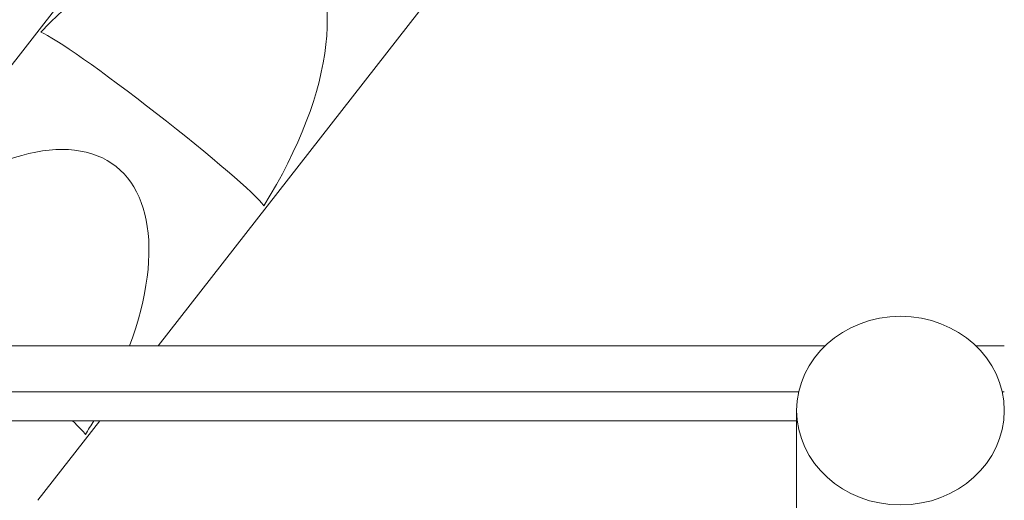
# Model space of a CAD drawing. Units: millimetres. Extents: x -5657 to 409461, y -3372 to 10225.
# Drawn here: x 4201 to 5054, y 5080 to 5497 of the extents above; entities that cross this region are included whole.
import ezdxf

# ---------------------------------------------------------------- set-up
doc = ezdxf.new("R2010")
doc.units = ezdxf.units.MM
doc.layers.add('Toestel 2D', color=7, linetype='Continuous', lineweight=20)

# ---------------------------------------------------------------- blocks, each defined once
blk = doc.blocks.new('WP-SC22')
at = {"layer": 'Toestel 2D'}
for p, q in [((4911.7, 6379.36), (4004.02, 5214.38)), ((5229.37, 6380.32), (4320.95, 5214.38)), ((3809.68, 5214.38), (4899.04, 5214.38)), ((5029.68, 5214.38), (5054.36, 5214.38)), ((3832.56, 5174.38), (4876.16, 5174.38)), ((5052.56, 5174.38), (5054.36, 5174.38)), ((4874.36, 5034.42), (4874.36, 5158.1)), ((3834.36, 5149.38), (4874.36, 5149.38)), ((4270.3, 5149.38), (4216.45, 5080.26))]:
    blk.add_line(p, q, dxfattribs=at)
for centre, major_axis, ratio, start_param, end_param in [((4285.11, 5371.77), (-153.44, -196.94), 0.500686, 1.772154, 4.511031), ((4314.87, 5409.97), (98.6, -76.83), 0.060432, 0.201358, 2.940235), ((4130.48, 5173.3), (-153.44, -196.94), 0.500686, 2.138308, 4.511031), ((4160.24, 5211.5), (98.6, -76.83), 0.060432, 0.201358, 0.55581), ((4130.48, 5173.3), (-153.44, -196.94), 0.500686, 1.772154, 1.829336)]:
    blk.add_ellipse(centre, major_axis=major_axis, ratio=ratio, start_param=start_param, end_param=end_param, dxfattribs=at)
blk.add_ellipse((4964.36, 5158.1), major_axis=(-90, 0), ratio=0.909039, dxfattribs=at)

msp = doc.modelspace()

# ---------------------------------------------------------------- block references
msp.add_blockref('WP-SC22', (0, 0))

doc.saveas('drawing.dxf')
